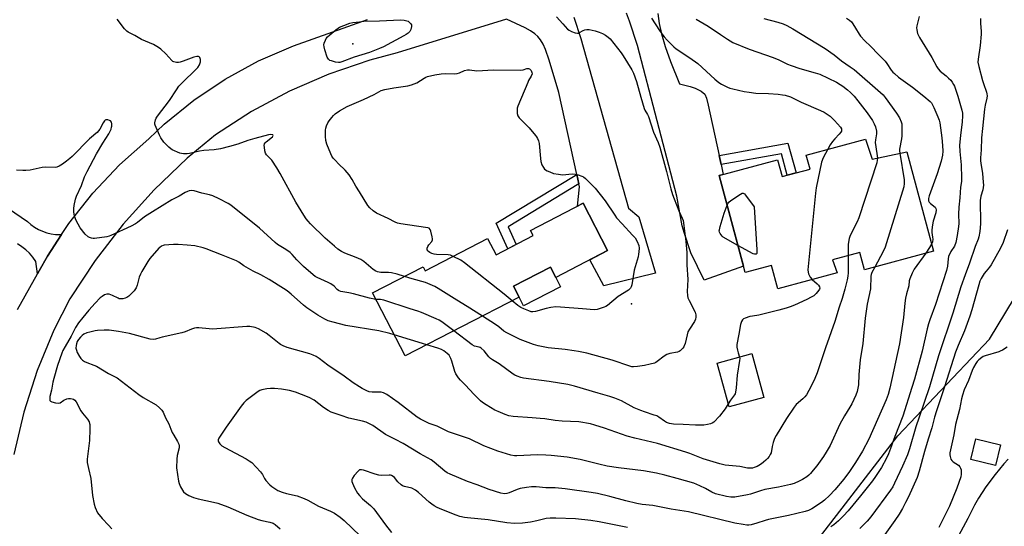
# Model space of a CAD drawing. Units: inches. Extents: x 1231766 to 1237766, y 525456 to 529456.
# Drawn here: x 1234622 to 1235071, y 525779 to 526010 of the extents above; entities that cross this region are included whole.
import ezdxf

# ---------------------------------------------------------------- set-up
doc = ezdxf.new("R2010")
doc.units = ezdxf.units.IN
doc.header["$MEASUREMENT"] = 0
for name, color, linetype in [('BLDG-Footprint', 5, 'Continuous'), ('CULTRL-Pad', 6, 'Continuous'), ('ELEV-Spot Elevation', 7, 'Continuous'), ('NTRL-Trees', 3, 'Continuous'), ('TRANS-Driveway', 251, 'Continuous'), ('TRANS-Non Street Sidewalk', 7, 'Continuous'), ('TRANS-Road', 130, 'Continuous'), ('Undefined', 1, 'Continuous')]:
    doc.layers.add(name, color=color, linetype=linetype)

msp = doc.modelspace()

# ---------------------------------------------------------------- linework, layer by layer
at = {"layer": 'BLDG-Footprint'}
for points, elevation in [([(1235007.81, 525955.37), (1235010.8, 525946.21), (1235026.63, 525949.55), (1235038.86, 525904.16), (1235007.4, 525895.69), (1235005.25, 525903.65), (1234992.74, 525900.28), (1234994.85, 525894.32), (1234967.78, 525887.02), (1234964.92, 525897.65), (1234952.91, 525894.41), (1234940.97, 525938.72), (1234967.67, 525945.92), (1234969.74, 525938.26), (1234982.47, 525941.69), (1234980.75, 525948.07)], 386.14), ([(1234890.01, 525904.45), (1234866.36, 525892.22), (1234863.96, 525896.85), (1234847.09, 525888.13), (1234849.62, 525883.23), (1234797.57, 525856.32), (1234782.69, 525885.09), (1234805.77, 525897.03), (1234806.74, 525895.16), (1234835.24, 525909.9), (1234839.05, 525902.52), (1234856.03, 525911.3), (1234854.82, 525913.63), (1234878.83, 525926.05)], 390.59), ([(1234961.32, 525837.42), (1234945.49, 525833.1), (1234940.06, 525852.99), (1234955.45, 525857.27), (1234955.87, 525857.38)], 387.8), ([(1235069.41, 525815.73), (1235067.15, 525806.28), (1235055.85, 525808.99), (1235058.11, 525818.43)], 372.96)]:
    msp.add_lwpolyline(points, close=True, dxfattribs=dict(at, elevation=elevation))
at = {"layer": 'CULTRL-Pad'}
msp.add_lwpolyline([(1234868.55, 525887.97), (1234851.68, 525879.25), (1234849.62, 525883.23), (1234847.09, 525888.13), (1234863.96, 525896.85), (1234866.36, 525892.22)], close=True, dxfattribs=at)
at = {"layer": 'ELEV-Spot Elevation'}
for p in [(1234773.67, 525998.85, 392.22), (1234900.9, 525880.13, 392.03)]:
    msp.add_point(p, dxfattribs=at)
at = {"layer": 'NTRL-Trees'}
msp.add_lwpolyline([(1235426.34, 525455.84), (1234945.32, 525455.89), (1234944.78, 525470.25), (1234959.55, 525492.75), (1234986.01, 525541.1), (1234981.44, 525621.38), (1234969.8, 525690.94), (1234963.51, 525722.25), (1234964.41, 525727.07), (1234968.68, 525750.01), (1234998.59, 525788.78), (1235022.52, 525819.8), (1235064.47, 525864.04), (1235098.28, 525919.88), (1235117.08, 525932.24), (1235124.03, 525934.02), (1235190.36, 525939.76), (1235206.56, 525982.31), (1235214.99, 526021.87), (1235242.36, 526061.1), (1235312.61, 526086.64)], dxfattribs=at)
at = {"layer": 'TRANS-Driveway'}
for points in [[(1234912.93, 526012.78), (1234913.51, 526008.14), (1234914.56, 526003.5), (1234916.33, 525997.72), (1234918.81, 525990.82), (1234922.79, 525980.58), (1234927.67, 525979.45), (1234929.94, 525978.67), (1234932.7, 525977.21), (1234934.4, 525975.83), (1234935.21, 525974), (1234935.92, 525970.83), (1234940.93, 525947.86), (1234941.82, 525943.77), (1234942.81, 525939.22), (1234940.97, 525938.72), (1234952.11, 525897.39), (1234934.14, 525890.91), (1234928.09, 525903.49), (1234925.16, 525912.21), (1234924.11, 525915.81), (1234921.59, 525929.32), (1234903.68, 525998.05), (1234900, 526009.27), (1234898.62, 526012.87)], [(1234874.6, 526010.99), (1234877.76, 526001.31), (1234899.6, 525923.83), (1234904.25, 525919.83), (1234911.96, 525894.08), (1234888.26, 525888.39), (1234881.89, 525900.25), (1234890.01, 525904.45), (1234878.83, 525926.05), (1234876.24, 525924.71), (1234877.23, 525933.61), (1234876.94, 525934.89), (1234875.98, 525939.25), (1234867.69, 525976.66), (1234863.28, 525991.43), (1234861.59, 525996.31), (1234860.54, 525998.66), (1234859.36, 526000.7), (1234858.17, 526002.23), (1234856.82, 526003.47), (1234854.83, 526004.78), (1234852.34, 526006.14), (1234843.85, 526010.13)], [(1234596.04, 525937.6), (1234625.16, 525917.77), (1234626.68, 525916.39), (1234628.32, 525915.18), (1234630.09, 525914.13), (1234631.94, 525913.27), (1234633.87, 525912.59), (1234635.86, 525912.11), (1234637.89, 525911.83), (1234639.94, 525911.75), (1234640.69, 525911.79), (1234634.2, 525901.85), (1234630.47, 525895.26), (1234629.66, 525893.83), (1234628.87, 525899.5), (1234627.56, 525901.42), (1234626.05, 525903.2), (1234624.37, 525904.81), (1234622.53, 525906.24), (1234620.55, 525907.47)]]:
    msp.add_lwpolyline(points, dxfattribs=at)
at = {"layer": 'TRANS-Non Street Sidewalk'}
for points in [[(1234941.82, 525943.77), (1234940.93, 525947.86), (1234972.37, 525953.44), (1234976.1, 525939.97), (1234972.07, 525938.89), (1234969.36, 525948.66)], [(1234876.94, 525934.89), (1234844.57, 525915.29), (1234848.23, 525907.27), (1234844.47, 525905.32), (1234839.17, 525916.96), (1234875.98, 525939.25)]]:
    msp.add_lwpolyline(points, close=True, dxfattribs=at)
at = {"layer": 'TRANS-Road'}
for points in [[(1234843.85, 526010.13), (1234793.94, 525994.82), (1234781.36, 525991.43), (1234762.77, 525985.05), (1234744.76, 525977.21), (1234727.44, 525967.94), (1234710.92, 525957.31), (1234698.07, 525946.62), (1234682.87, 525932.14), (1234668.8, 525916.55), (1234655.94, 525899.95), (1234644.37, 525882.43), (1234637.17, 525868.04), (1234629.57, 525849.65), (1234623.45, 525830.71), (1234618.86, 525811.35)], [(1234620.46, 525877.58), (1234629.66, 525893.83), (1234630.47, 525895.26), (1234634.2, 525901.85), (1234640.69, 525911.79), (1234643.92, 525916.75), (1234654.93, 525930.73), (1234667.13, 525943.68), (1234680.44, 525955.49), (1234687.54, 525962.16), (1234701.02, 525973.11), (1234715.43, 525982.79), (1234730.66, 525991.12), (1234746.58, 525998.03), (1234780.44, 526009.99)]]:
    msp.add_lwpolyline(points, dxfattribs=at)
at = {"layer": 'Undefined'}
msp.add_line((1234807.47, 525861.44, 386), (1234792.56, 525866.01, 386), dxfattribs=at)
for points, elevation in [([(1234797.28, 525892.64), (1234793.98, 525893.7), (1234791.39, 525894.35), (1234789.94, 525894.48), (1234786.39, 525894.5), (1234784.97, 525894.75), (1234784.17, 525895.06), (1234782.97, 525895.89), (1234778.66, 525899.41), (1234777.25, 525900.42), (1234775.17, 525901.36), (1234769.97, 525903.3), (1234768.47, 525904.1), (1234766.8, 525905.15), (1234765.24, 525906.46), (1234761.1, 525910.16), (1234754.37, 525916.71), (1234753.23, 525917.9), (1234752.35, 525918.95), (1234751.22, 525920.61), (1234747.67, 525926.5), (1234740.47, 525939.72), (1234739.01, 525942.28), (1234736.69, 525945.75), (1234736.12, 525946.4), (1234734.27, 525948.12), (1234733.74, 525948.94), (1234733.46, 525950), (1234733.25, 525951.69), (1234733.23, 525952.52), (1234733.38, 525953.27), (1234733.66, 525953.71), (1234734.04, 525954.11), (1234736.92, 525956.46), (1234737.16, 525956.77), (1234737.27, 525957.06), (1234737.2, 525957.3), (1234737.08, 525957.38), (1234736.24, 525957.44), (1234735.15, 525957.26), (1234728.85, 525955.65), (1234725.76, 525954.72), (1234721.19, 525953.1), (1234717.29, 525951.98), (1234713.26, 525950.95), (1234710.35, 525950.41), (1234705.68, 525950.13), (1234703.6, 525949.93), (1234699.1, 525948.85), (1234697.98, 525948.65), (1234696.3, 525948.6), (1234695.44, 525948.75), (1234694.64, 525949.01), (1234691.23, 525950.45), (1234690.5, 525950.89), (1234689.62, 525951.65), (1234688.38, 525952.89), (1234687.42, 525954.01), (1234686.03, 525955.92), (1234685.32, 525957.18), (1234683.79, 525960.62), (1234683.4, 525961.7), (1234683.29, 525962.24), (1234683.29, 525962.8), (1234683.58, 525964.19), (1234683.89, 525964.91), (1234684.47, 525965.84), (1234689.95, 525973.04), (1234693.08, 525977.93), (1234694.27, 525979.56), (1234695.66, 525981.07), (1234702.18, 525987.27), (1234702.9, 525988.06), (1234703.6, 525989.27), (1234704.07, 525990.59), (1234704.13, 525991.13), (1234704.08, 525991.68), (1234703.76, 525992.67), (1234703.47, 525992.99), (1234703.11, 525993.16), (1234702.4, 525993.15), (1234701.09, 525992.76), (1234696.22, 525990.9), (1234694.85, 525990.48), (1234694.03, 525990.37), (1234693.21, 525990.37), (1234691.91, 525990.59), (1234691.43, 525990.84), (1234691, 525991.2), (1234688.21, 525994.31), (1234686.05, 525996.37), (1234684.89, 525997.27), (1234682.66, 525998.52), (1234677.19, 526000.82), (1234674.06, 526002.71), (1234671.09, 526004.25), (1234670.4, 526004.7), (1234669.41, 526005.75), (1234666.09, 526010.15)], 390), ([(1234866.71, 526011.19), (1234869.64, 526008.07), (1234871.77, 526005.61), (1234872.45, 526005.08), (1234873.49, 526004.56), (1234875.13, 526003.94), (1234876.2, 526003.72), (1234876.71, 526003.79), (1234877.18, 526003.98), (1234878.82, 526004.96), (1234879.57, 526005.31), (1234880.56, 526005.48), (1234881.58, 526005.38), (1234884.41, 526004.74), (1234886.11, 526004.25), (1234887.66, 526003.59), (1234889.13, 526002.78), (1234890.3, 526001.91), (1234891.12, 526001.09), (1234896.23, 525994.79), (1234897.17, 525993.41), (1234901.13, 525987.04), (1234901.8, 525985.5), (1234903.14, 525981.62), (1234905.23, 525974.47), (1234906.64, 525969.3), (1234907.01, 525968.52), (1234908.21, 525966.57), (1234908.68, 525965.63), (1234910.97, 525958.53), (1234913.1, 525953.82), (1234913.92, 525951.69), (1234916.95, 525940.58), (1234918.95, 525932.62), (1234919.69, 525930.1), (1234920.36, 525928.16), (1234922.53, 525922.63), (1234924.11, 525919.26), (1234924.47, 525918.2), (1234924.87, 525915.88), (1234925.69, 525908.62), (1234926.16, 525903.51), (1234926.27, 525897.88), (1234926.62, 525891.31), (1234926.41, 525885.8), (1234926.49, 525883.92), (1234926.72, 525882.88), (1234927.23, 525881.62), (1234929.99, 525876.29), (1234930.3, 525875.17), (1234930.36, 525874.01), (1234930.18, 525873.18), (1234929.73, 525872.12), (1234927.41, 525868.63), (1234926.7, 525867.34), (1234926.28, 525865.95), (1234925.39, 525862), (1234925.05, 525860.96), (1234924.79, 525860.49), (1234924.3, 525859.83), (1234923.12, 525858.68), (1234922.67, 525858.39), (1234921.92, 525858.11), (1234918.4, 525857.44), (1234917.12, 525857.05), (1234915.89, 525856.29), (1234912.71, 525853.75), (1234911.98, 525853.31), (1234911.45, 525853.09), (1234909.5, 525852.56), (1234906.91, 525852.03), (1234903.74, 525851.47), (1234901.88, 525851.32), (1234901.06, 525851.42), (1234900.24, 525851.65), (1234892.11, 525854.38), (1234880.46, 525857.57), (1234876.77, 525858.36), (1234874.73, 525858.69), (1234870.63, 525859.25), (1234862.85, 525860.04), (1234858.33, 525860.91), (1234856.13, 525861.5), (1234850.06, 525863.89), (1234844.03, 525866.82), (1234842.67, 525867.72), (1234840.27, 525869.69), (1234838.87, 525870.72), (1234832.86, 525874.57)], 390), ([(1234910.12, 526010.67), (1234913.76, 526004.94), (1234914.75, 526003.47), (1234915.83, 526002.12), (1234917.15, 526000.59), (1234918.61, 525999.12), (1234920.33, 525997.49), (1234921.38, 525996.63), (1234927.55, 525992.54), (1234931.26, 525989.85), (1234938.99, 525982.77), (1234940.76, 525981.25), (1234941.97, 525980.49), (1234944.76, 525979.07), (1234945.82, 525978.65), (1234947.22, 525978.28), (1234952.32, 525977.13), (1234954.71, 525976.73), (1234957.78, 525976.39), (1234963.44, 525976.18), (1234967.85, 525975.85), (1234969.91, 525975.66), (1234971.04, 525975.44), (1234973.47, 525974.64), (1234978.39, 525972.25), (1234987.23, 525968.5), (1234988.85, 525967.72), (1234990.29, 525966.83), (1234991.63, 525965.8), (1234993.68, 525963.83), (1234996.35, 525960.8), (1234996.76, 525960.11), (1234996.88, 525959.65), (1234996.77, 525958.95), (1234996.51, 525958.49), (1234995.78, 525957.63), (1234993.74, 525955.55), (1234992.67, 525954.28), (1234991.63, 525952.72), (1234990.52, 525950.71)], 388), ([(1234930.41, 526010.21), (1234935.9, 526006.88), (1234941.63, 526003.08), (1234944.72, 526000.94), (1234947.27, 525999.43), (1234954.65, 525996.51), (1234965.56, 525992.65), (1234968.27, 525991.5), (1234972.11, 525989.65), (1234973.79, 525988.96), (1234977.79, 525987.65), (1234984.86, 525985.68), (1234986.87, 525984.99), (1234994.58, 525981.33), (1234996.29, 525980.36), (1234997.46, 525979.58), (1234999.57, 525977.91), (1235000.9, 525976.7), (1235002.55, 525975), (1235004.36, 525972.92), (1235008.63, 525967.42), (1235011, 525963.83), (1235011.79, 525962.39), (1235012.39, 525960.9), (1235012.77, 525958.96), (1235012.76, 525957.82), (1235012.33, 525955.09), (1235012.28, 525953.75), (1235012.45, 525951.8), (1235013.17, 525947.72), (1235013.26, 525946.73)], 386), ([(1234961.43, 526010.51), (1234967.72, 526008.78), (1234970.19, 526007.94), (1234971.81, 526007.3), (1234974.68, 526005.78), (1234989.37, 525996.79), (1234993.51, 525993.88), (1234996.89, 525991.1), (1235000.81, 525988.43), (1235002.56, 525987.11), (1235014.62, 525976.72), (1235015.82, 525975.53), (1235016.84, 525974.31), (1235021.98, 525967.28), (1235023.3, 525965.05), (1235024.08, 525963.28), (1235024.34, 525962.29), (1235024.46, 525961.26), (1235024.36, 525956.93), (1235024.24, 525955.49), (1235023.34, 525950.8), (1235023.31, 525949.98), (1235023.42, 525948.87)], 384), ([(1235032.25, 526011.36), (1235031.21, 526007.04), (1235031.16, 526006.17), (1235031.22, 526005.31), (1235031.54, 526003.63), (1235032.48, 526001.83), (1235038.15, 525992.71), (1235040.33, 525988.36), (1235040.91, 525987.39), (1235041.88, 525986.34), (1235044.66, 525984.21), (1235045.77, 525983.26), (1235046.78, 525982.21), (1235047.44, 525981.3), (1235048.02, 525980.32), (1235048.37, 525979.55), (1235049.91, 525974.91), (1235051.75, 525968.54), (1235052.03, 525967.14), (1235052.14, 525966.02), (1235051.97, 525963.21), (1235051.15, 525956.94), (1235050.79, 525952.58), (1235050.83, 525949.65), (1235051.49, 525943.54), (1235051.7, 525937.46), (1235051.61, 525936.08), (1235051.24, 525933.4), (1235050.95, 525928.62), (1235050.45, 525924.23), (1235050.3, 525921.03), (1235050.36, 525916.86), (1235050.3, 525915.42), (1235049.73, 525911.36), (1235049.08, 525908.07), (1235048.37, 525906.52), (1235046.73, 525904.03), (1235045.77, 525901.73), (1235045.51, 525900.61), (1235045.18, 525897.35), (1235044.76, 525895.39), (1235039.72, 525879.83), (1235037.23, 525872.88), (1235036.61, 525870.95), (1235036.03, 525868.76), (1235033.71, 525858.58), (1235030.12, 525845.68), (1235028.97, 525841.85), (1235024.8, 525828.76), (1235021.17, 525819.55), (1235019.24, 525814.1), (1235018.26, 525811.7), (1235017.31, 525809.6), (1235015.07, 525805.42), (1235012.43, 525801.24), (1235011.02, 525799.34), (1235005.54, 525792.43), (1234999.9, 525785.56), (1234997.78, 525783.31), (1234995.41, 525781.02), (1234993.4, 525779.27), (1234992.03, 525778.32)], 380), ([(1234999.1, 526010.63), (1235000.52, 526009.69), (1235001.37, 526008.93), (1235002.08, 526008.04), (1235003.29, 526006.07), (1235004.85, 526003.24), (1235005.52, 526002.31), (1235007.47, 526000.25), (1235010.1, 525997.8), (1235013.69, 525993.97), (1235016.8, 525990.9), (1235017.61, 525989.86), (1235019.47, 525986.92), (1235020.21, 525986), (1235020.99, 525985.27), (1235022.89, 525983.71), (1235029.27, 525979.11), (1235034.38, 525975), (1235037.27, 525972.58), (1235037.86, 525971.96), (1235038.45, 525971.09), (1235039.07, 525969.84), (1235040.85, 525965.6), (1235041.4, 525964.04), (1235041.73, 525962.77), (1235042.73, 525956.02), (1235043, 525952.5), (1235043.1, 525949.83), (1235042.99, 525948.07), (1235042.4, 525945.22), (1235040.47, 525939.45), (1235036.86, 525929.43), (1235036.56, 525928.3), (1235036.53, 525927.76), (1235036.61, 525927.25), (1235036.93, 525926.53), (1235037.48, 525925.89), (1235039.57, 525924.33), (1235039.98, 525923.74), (1235040.12, 525923.05), (1235039.88, 525921.72), (1235038.69, 525917.87), (1235038.27, 525915.3), (1235038.08, 525913.58), (1235038.07, 525912.73), (1235038.46, 525910.56), (1235038.5, 525909.74), (1235038.33, 525908.39), (1235037.97, 525907.46)], 382), ([(1235060.33, 526010.41), (1235060.3, 526008.35), (1235060.6, 526004.57), (1235060.6, 526003.28), (1235060.13, 525998.11), (1235059.22, 525991.93), (1235059.17, 525990.47), (1235059.54, 525988.49), (1235061.22, 525982.16), (1235061.65, 525980.77), (1235063.05, 525976.83), (1235063.26, 525975.98), (1235063.32, 525975.17), (1235063.19, 525974.04), (1235062.49, 525970.91), (1235062.18, 525968.98), (1235061.18, 525960.24), (1235060.83, 525955.93), (1235060.59, 525950.5), (1235060.32, 525946.79), (1235060.31, 525945.47), (1235060.42, 525944.32), (1235061.16, 525939.59), (1235061.56, 525935.77), (1235061.64, 525934.29), (1235061.39, 525932.14), (1235060.53, 525929.23), (1235060.22, 525927.31), (1235060.18, 525925.58), (1235060.35, 525918.61), (1235060.31, 525916.62), (1235060.05, 525913.12), (1235059.59, 525910.8), (1235059.23, 525909.71), (1235057.86, 525906.29), (1235055.32, 525898.75), (1235053.27, 525893.41), (1235051.4, 525887.83), (1235047.61, 525875.92), (1235041.18, 525856.36), (1235037.04, 525842.22), (1235032.24, 525828.44), (1235030.78, 525823.99), (1235027.85, 525813.87), (1235026.93, 525811.15), (1235024.74, 525805.97), (1235021.07, 525798.17), (1235020.22, 525796.56), (1235019.14, 525794.97), (1235010.26, 525782.88), (1235008.53, 525780.89), (1235005.19, 525777.52)], 378), ([(1234819.55, 525901.78), (1234818.34, 525902.32), (1234817.23, 525902.58), (1234811.9, 525902.68), (1234810.76, 525902.83), (1234809.79, 525903.13), (1234808.87, 525903.56), (1234808.17, 525904), (1234807.81, 525904.35), (1234807.69, 525904.56), (1234807.61, 525905.02), (1234807.68, 525905.53), (1234807.96, 525906.31), (1234808.42, 525907.03), (1234809.7, 525908.56), (1234809.98, 525909.29), (1234809.98, 525909.83), (1234809.86, 525910.69), (1234809.25, 525913.29), (1234808.95, 525914.06), (1234808.46, 525914.62), (1234807.98, 525914.82), (1234806.89, 525915.06), (1234795.66, 525916.68), (1234793.99, 525917.05), (1234793.03, 525917.45), (1234789.81, 525919.15), (1234784.4, 525921.6), (1234782.96, 525922.59), (1234781.43, 525923.93), (1234780.58, 525925.04), (1234776.72, 525931.21), (1234775.11, 525933.83), (1234773.41, 525936.95), (1234772.01, 525939.04), (1234770.23, 525941.16), (1234767.18, 525944.02), (1234765.74, 525945.54), (1234764.75, 525946.65), (1234764.08, 525947.61), (1234763.58, 525948.67), (1234761.82, 525953.08), (1234761.28, 525954.75), (1234761.15, 525956.52), (1234761.19, 525959.5), (1234761.3, 525960.38), (1234761.64, 525961.44), (1234762.23, 525962.73), (1234762.82, 525963.7), (1234764.03, 525965.3), (1234764.79, 525966.15), (1234765.67, 525966.89), (1234767.55, 525968.22), (1234771.08, 525970.29), (1234778.57, 525973.44), (1234783.43, 525975.8), (1234786.66, 525977.55), (1234788.34, 525978.02), (1234792.39, 525978.84), (1234798.8, 525979.77), (1234800.5, 525980.15), (1234802.89, 525981.09), (1234806.3, 525983.27), (1234807.04, 525983.64), (1234807.82, 525983.93), (1234811.14, 525984.72), (1234814.03, 525985.14), (1234816.05, 525985.26), (1234820.17, 525985.22), (1234821.32, 525985.32), (1234822.35, 525985.63), (1234824.72, 525986.69), (1234826.06, 525987), (1234826.9, 525986.99), (1234830.32, 525986.62), (1234837.89, 525987.05), (1234850.01, 525986.78), (1234851.43, 525986.94), (1234853.13, 525987.54), (1234853.85, 525987.58), (1234854.29, 525987.5), (1234854.71, 525987.2), (1234855.07, 525986.68), (1234855.46, 525985.8), (1234855.61, 525985.15), (1234855.12, 525984.06), (1234853.93, 525982.06), (1234853.54, 525981.28), (1234849.07, 525970.37), (1234848.78, 525969.55), (1234848.64, 525968.71), (1234848.74, 525967.08), (1234848.99, 525966.04), (1234849.58, 525965.09), (1234854.2, 525960.44), (1234857.07, 525957.07), (1234857.61, 525956.38), (1234858.06, 525955.63), (1234858.47, 525954.53), (1234858.7, 525953.37), (1234859.38, 525946.54), (1234859.59, 525945.07), (1234860.05, 525943.66), (1234860.71, 525942.35), (1234861.24, 525941.7), (1234862.34, 525940.94), (1234863.57, 525940.36), (1234865.38, 525939.73), (1234867.64, 525939.3), (1234869.35, 525939.12), (1234873.76, 525939.44), (1234875.2, 525939.4), (1234876.58, 525939.06), (1234878.19, 525938.49), (1234878.94, 525938.08), (1234879.85, 525937.36), (1234882.22, 525935.15), (1234884.29, 525932.92), (1234888.84, 525927.19), (1234893.25, 525920.65), (1234894.13, 525919.47), (1234896.62, 525916.6), (1234901.44, 525911.52), (1234902.59, 525910.21), (1234903.47, 525908.67), (1234904.23, 525906.73), (1234904.37, 525905.61), (1234904.32, 525903.92), (1234904.19, 525902.79), (1234903.96, 525901.67), (1234902.18, 525895.58), (1234901.06, 525888.81), (1234900.83, 525887.97), (1234900.51, 525887.34), (1234900.04, 525886.77), (1234899.6, 525886.4), (1234894.9, 525883.42), (1234889.92, 525879.43), (1234889.21, 525878.96), (1234888.41, 525878.6), (1234885.28, 525877.59), (1234883.85, 525877.41), (1234878.62, 525877.89), (1234868.44, 525878.66), (1234866.39, 525878.7), (1234864.05, 525878.39), (1234862.01, 525878.03), (1234857.09, 525876.6), (1234855.82, 525876.45), (1234855.11, 525876.55), (1234854.04, 525876.9), (1234851.71, 525877.83), (1234850.42, 525878.47), (1234848.95, 525879.42), (1234846.41, 525881.57)], 392), ([(1234784.2, 525882.17), (1234781.24, 525882.66), (1234773.9, 525884.66), (1234771.91, 525885.11), (1234768.26, 525885.77), (1234767.49, 525886.01), (1234767.07, 525886.22), (1234766.56, 525886.62), (1234765.07, 525888.16), (1234763.65, 525889.21), (1234762.34, 525889.9), (1234757.43, 525892.1), (1234756.42, 525892.69), (1234755.48, 525893.36), (1234751.2, 525897.17), (1234748.12, 525900.3), (1234745.93, 525902.7), (1234745.07, 525903.51), (1234743, 525905.01), (1234739.29, 525907.29), (1234738.16, 525908.08), (1234731.08, 525914.73), (1234717.95, 525925.19), (1234716.71, 525925.95), (1234712.58, 525928.13), (1234709.67, 525929.45), (1234708.26, 525929.9), (1234704.78, 525930.74), (1234701.19, 525931.81), (1234700.07, 525931.9), (1234698.95, 525931.74), (1234698.14, 525931.5), (1234697.11, 525931), (1234694.32, 525929.38), (1234691.05, 525927.64), (1234682.16, 525922.19), (1234678.53, 525919.83), (1234675.37, 525917.31), (1234674.41, 525916.64), (1234672.49, 525915.65), (1234663.2, 525911.27), (1234662.43, 525910.97), (1234661.27, 525910.71), (1234655.65, 525909.91), (1234655.07, 525909.93), (1234654.26, 525910.1), (1234653.48, 525910.39), (1234652.75, 525910.78), (1234651.49, 525912.01), (1234649.2, 525914.77), (1234648.17, 525916.46), (1234647.15, 525918.46), (1234646.52, 525920.32), (1234646.18, 525921.96), (1234646.19, 525923.63), (1234646.36, 525925.04), (1234646.99, 525927.93), (1234647.41, 525929.33), (1234649.7, 525934.2), (1234651.15, 525938.06), (1234652.29, 525940.61), (1234656.64, 525948.66), (1234659.47, 525953.46), (1234662.18, 525957.77), (1234663.25, 525959.92), (1234663.52, 525960.76), (1234663.58, 525961.3), (1234663.54, 525962.38), (1234663.38, 525963.12), (1234662.98, 525963.68), (1234662.55, 525963.91), (1234661.81, 525964.13), (1234660.83, 525964.15), (1234660.61, 525964.07), (1234660.22, 525963.77), (1234659.6, 525962.85), (1234658.05, 525959.96), (1234656.91, 525958.45), (1234656.33, 525957.87), (1234654.33, 525956.27), (1234653.46, 525955.46), (1234645.52, 525947.42), (1234644.49, 525946.5), (1234642.9, 525945.27), (1234641, 525943.92), (1234639.53, 525942.98), (1234638.55, 525942.59), (1234637.74, 525942.47), (1234633.3, 525942.54), (1234631.83, 525942.46), (1234626.3, 525941.25), (1234624.38, 525941.01), (1234623, 525940.98), (1234620.11, 525941.23)], 388), ([(1234990.52, 525950.71), (1234988.5, 525946.78), (1234987.76, 525944.78), (1234985.3, 525933.09), (1234984.92, 525930.74), (1234981.48, 525895.73), (1234981.54, 525894.58), (1234981.8, 525893.79), (1234982.6, 525892.29), (1234983.39, 525891.23)], 388), ([(1235013.26, 525946.73), (1235013.19, 525945.7), (1235012.9, 525944.55), (1235004.72, 525919.48), (1235003.92, 525917.59), (1235000.86, 525911.29), (1235000.34, 525909.96), (1234999.99, 525908.34), (1234999.86, 525907.23), (1234999.83, 525902.19)], 386), ([(1235023.42, 525948.87), (1235025.4, 525936.74), (1235025.52, 525935.02), (1235025.37, 525933.59), (1235016.7, 525905.95), (1235015.81, 525904.08), (1235012, 525896.93)], 384), ([(1234944.63, 525925.14), (1234945.06, 525926.06), (1234945.37, 525926.53), (1234946.23, 525927.3), (1234950.72, 525930.29), (1234951.44, 525930.63), (1234951.89, 525930.68), (1234952.49, 525930.33), (1234953.05, 525929.72), (1234956.98, 525924.48), (1234958.22, 525904.73), (1234958.21, 525903.6), (1234958.1, 525903.14), (1234957.85, 525902.86), (1234957.49, 525902.76), (1234957.04, 525902.81), (1234956.53, 525902.99), (1234949.56, 525906.83)], 390), ([(1234949.56, 525906.83), (1234942.83, 525910.64), (1234942.38, 525911), (1234941.85, 525911.58), (1234941.41, 525912.24), (1234941.1, 525912.93), (1234941.03, 525913.44), (1234941.08, 525914), (1234941.44, 525915.44), (1234943.26, 525921.49), (1234944.63, 525925.14)], 390), ([(1235072.63, 525913.93), (1235070.63, 525908.18), (1235069.38, 525905.53), (1235065.18, 525898.01), (1235064.44, 525896.92), (1235062.87, 525895.1), (1235062.01, 525893.92), (1235060.58, 525891.71), (1235060, 525890.44), (1235059.49, 525888.85), (1235056.35, 525877.34), (1235055.5, 525874.52), (1235053.08, 525867.81), (1235050.1, 525861.12), (1235048.93, 525858), (1235043.92, 525842.27), (1235040.25, 525831.28), (1235039.35, 525828.32), (1235038.03, 525823.46), (1235036.42, 525818.28), (1235034.81, 525812.71), (1235032.32, 525803.64), (1235031.32, 525800.84), (1235027.44, 525792), (1235025.99, 525789.41), (1235024.63, 525786.69), (1235023.14, 525784.1), (1235021.15, 525781.13), (1235012.29, 525768.81)], 376), ([(1234792.56, 525866.01), (1234790.52, 525866.6), (1234785.51, 525867.73), (1234770.5, 525870.26), (1234764.66, 525871.69), (1234762.47, 525872.42), (1234760.94, 525873.16), (1234757.64, 525875.01), (1234752.66, 525878.26), (1234751.1, 525879.56), (1234745.5, 525884.61), (1234743.68, 525886.02), (1234742.01, 525887.18), (1234735.52, 525891.27), (1234731.61, 525893.36), (1234728.2, 525895.03), (1234724.89, 525896.87), (1234723.89, 525897.48), (1234721.56, 525899.16), (1234720.56, 525899.73), (1234713.69, 525902.55), (1234706.72, 525905.23), (1234705.33, 525905.68), (1234701.45, 525906.56), (1234698.01, 525906.93), (1234693.88, 525907.23), (1234691.84, 525907.22), (1234687.54, 525906.9), (1234687, 525906.77), (1234686.22, 525906.42), (1234685.52, 525905.93), (1234685.11, 525905.54), (1234681.03, 525900.85), (1234679.98, 525899.43), (1234677.31, 525894.9), (1234676.63, 525893.61), (1234676.16, 525892.27), (1234675.23, 525888.68), (1234674.73, 525887.41), (1234673.81, 525886.1), (1234672.6, 525884.84), (1234671.32, 525883.65), (1234670.41, 525883.04), (1234669.67, 525882.71), (1234668.61, 525882.49), (1234667.53, 525882.43), (1234667.01, 525882.49), (1234666.49, 525882.66), (1234663.95, 525883.96), (1234662.34, 525884.49), (1234661.28, 525884.58), (1234660.24, 525884.18), (1234659.25, 525883.54), (1234658.32, 525882.81), (1234655.94, 525880.4), (1234653.17, 525877.29), (1234650.33, 525873.95), (1234648.43, 525871.48), (1234647.01, 525869.31), (1234645.01, 525865.35), (1234642.23, 525860.71), (1234641.29, 525858.84), (1234640.8, 525857.63), (1234638.86, 525852.04), (1234637.09, 525846.05), (1234636.72, 525844.43), (1234636.03, 525840.65), (1234635.34, 525837.75), (1234635.22, 525836.92), (1234635.23, 525836.4), (1234635.33, 525836.03), (1234635.54, 525835.72), (1234636.18, 525835.33), (1234637.86, 525834.9), (1234639.27, 525834.75), (1234640.03, 525834.93), (1234641.73, 525836.17), (1234642.99, 525836.72), (1234643.82, 525836.85), (1234644.68, 525836.85), (1234645.52, 525836.74), (1234646.03, 525836.56), (1234646.65, 525836.13), (1234647.33, 525835.33), (1234649.38, 525831.34), (1234650.25, 525830.15), (1234652.51, 525827.49), (1234653.21, 525826.29), (1234653.48, 525825.53), (1234653.58, 525824.99), (1234653.59, 525822.96), (1234653.33, 525817.69), (1234652.39, 525809.13), (1234652.39, 525807.72), (1234652.9, 525804.92), (1234654.05, 525800.33), (1234654.83, 525792.6), (1234655.47, 525788.68), (1234655.94, 525787.05), (1234657.1, 525784.75), (1234659.21, 525782.04), (1234662.01, 525779), (1234663.67, 525777.33)], 386), ([(1235037.97, 525907.46), (1235037.09, 525905.92), (1235035.33, 525903.21)], 382), ([(1235035.33, 525903.21), (1235029.97, 525895.95), (1235029.07, 525894.16), (1235028, 525891.51), (1235027.81, 525890.7), (1235027.51, 525888.42), (1235026.51, 525884.77), (1235026.13, 525882.73), (1235025.81, 525880.37), (1235025.19, 525873.91), (1235023.32, 525861.82), (1235018.95, 525841.57), (1235018.12, 525838.74), (1235017.21, 525836.35), (1235009.25, 525818.27), (1235006.37, 525812.92), (1235003.21, 525807.68), (1235000.54, 525803.49), (1234997.94, 525800.12), (1234993.77, 525795.18), (1234991.38, 525792.56), (1234989.08, 525790.42), (1234987.76, 525789.33), (1234983.33, 525786.47), (1234981.8, 525785.76), (1234980.17, 525785.25), (1234972.6, 525783.45), (1234963.42, 525781.59), (1234962.03, 525781.22), (1234958.23, 525779.96), (1234955.64, 525779.25), (1234954.5, 525779.06), (1234953.67, 525779.07), (1234951.89, 525779.31), (1234948.11, 525780.01), (1234926.93, 525785.19), (1234919.03, 525786.43), (1234910.65, 525788.08), (1234905.79, 525788.48), (1234903.29, 525788.89), (1234898.34, 525790.1), (1234891.05, 525792.12), (1234885.42, 525793.52), (1234882.46, 525794.02), (1234870.57, 525795.66), (1234866.13, 525796.08), (1234861.82, 525796.15), (1234857.35, 525796.6), (1234855.33, 525796.57), (1234852.97, 525796.32), (1234850.12, 525795.77), (1234848.7, 525795.31), (1234845.13, 525793.86), (1234844.01, 525793.51), (1234842.93, 525793.42), (1234841.2, 525793.68), (1234835.96, 525795.35), (1234830.49, 525797.49), (1234826.08, 525799.04), (1234818.06, 525802.28), (1234816.78, 525802.88), (1234815.62, 525803.69), (1234810.81, 525807.83), (1234809.44, 525808.85), (1234804.37, 525811.68), (1234796.72, 525816.33), (1234793.14, 525818.21), (1234788.54, 525820.47), (1234782.75, 525824.53), (1234781.01, 525825.49), (1234779.7, 525826.04), (1234778.09, 525826.52), (1234771.9, 525827.9), (1234768.39, 525829.19), (1234763.75, 525830.67), (1234762.47, 525831.35), (1234760.25, 525832.82), (1234755.94, 525836.09), (1234753.68, 525837.37), (1234750.22, 525838.77), (1234747.53, 525839.75), (1234744.8, 525840.5), (1234741.09, 525841.21), (1234737.92, 525841.48), (1234736, 525841.53), (1234734.32, 525841.35), (1234732.04, 525840.87), (1234731.24, 525840.55), (1234730.49, 525840.09), (1234724.97, 525835.98), (1234723.9, 525834.99), (1234722.64, 525833.43), (1234715.83, 525823.78), (1234712.52, 525818.8), (1234712.24, 525818.02), (1234712.23, 525817.54), (1234712.35, 525817.07), (1234712.87, 525816.19), (1234713.78, 525815.35), (1234715.27, 525814.45), (1234724.93, 525809.34), (1234726.37, 525808.47), (1234727.47, 525807.63), (1234731.48, 525803.39), (1234732.34, 525802.23), (1234733.31, 525800.42), (1234733.96, 525799.44), (1234735.7, 525797.45), (1234736.6, 525796.69), (1234739.38, 525794.94), (1234741.46, 525794.05), (1234743.37, 525793.46), (1234748.26, 525792.4), (1234751.48, 525791.2), (1234753.05, 525790.46), (1234757.98, 525787.69), (1234763.43, 525785.38), (1234765.28, 525784.47), (1234767.92, 525782.67), (1234769.64, 525781.24), (1234780.7, 525770.62)], 382), ([(1234999.83, 525902.19), (1234999.84, 525894.33), (1234999.76, 525892.84), (1234999.39, 525891.02), (1234998.3, 525886.79), (1234997.08, 525882.62), (1234995.76, 525878.64), (1234993.84, 525872.05), (1234989.47, 525860.02), (1234985.68, 525848.62), (1234984.63, 525846.03), (1234982.96, 525842.52), (1234980.86, 525838.61), (1234980.15, 525837.72), (1234979.16, 525836.72), (1234976.18, 525834.09), (1234975.25, 525832.96), (1234971.75, 525827.79), (1234966.99, 525819.98), (1234966.3, 525818.66), (1234965.63, 525816.73), (1234965.18, 525815.03), (1234964.64, 525812.11), (1234964.32, 525811.34), (1234963.75, 525810.41), (1234963.08, 525809.52), (1234962.32, 525808.71), (1234961.28, 525807.78), (1234960.35, 525807.09), (1234959.12, 525806.3), (1234958.35, 525805.9), (1234957.02, 525805.36), (1234956.2, 525805.14), (1234955.04, 525805.04), (1234953.87, 525805.09), (1234950.46, 525805.86), (1234943.75, 525806.45), (1234941.23, 525807), (1234933.69, 525809.35), (1234927.64, 525811.71), (1234925.71, 525812.38), (1234912.82, 525816.3), (1234902.42, 525818.75), (1234898.98, 525819.72), (1234896.41, 525820.55), (1234888.54, 525823.36), (1234884.13, 525824.77), (1234882.17, 525825.31), (1234876.95, 525826.17), (1234869.24, 525826.57), (1234866.08, 525826.88), (1234861.28, 525827.59), (1234859.27, 525827.81), (1234855.52, 525828.14), (1234846.89, 525828.71), (1234844.94, 525829.06), (1234843.31, 525829.61), (1234840.09, 525830.9), (1234838.51, 525831.62), (1234834.56, 525833.99), (1234832.89, 525835.11), (1234832.03, 525835.86), (1234828.92, 525838.88), (1234825.09, 525842.95), (1234822.76, 525845.21), (1234821.86, 525846.31), (1234820.7, 525848.22), (1234820.26, 525849.3), (1234818.86, 525853.9), (1234818.37, 525855.24), (1234817.63, 525856.62), (1234816.82, 525857.45), (1234815.2, 525858.72), (1234814.2, 525859.31), (1234812.55, 525859.9), (1234807.47, 525861.44)], 386), ([(1234846.41, 525881.57), (1234842.84, 525884.58), (1234824.73, 525898.91), (1234823.01, 525900.03), (1234819.55, 525901.78)], 392), ([(1235012, 525896.93), (1235010.69, 525894.37), (1235010.39, 525893.56), (1235010.22, 525892.72), (1235010.03, 525887), (1235008.6, 525880.04), (1235007.66, 525873.55), (1235006.62, 525862.05), (1235005.42, 525854.54), (1235004.86, 525849.6), (1235004.71, 525847.85), (1235004.56, 525843.1), (1235003.97, 525840.04), (1235003.41, 525838.42), (1235001.51, 525834.47), (1235000.66, 525832.94), (1234998.23, 525829.01), (1234996.14, 525825.11), (1234991.6, 525815.47), (1234989.88, 525812.43), (1234988.62, 525810.46), (1234985.53, 525806.13), (1234983.94, 525804.1), (1234982.68, 525802.63), (1234981.88, 525801.86), (1234980.97, 525801.18), (1234979.04, 525799.95), (1234977.56, 525799.11), (1234975.24, 525798.12), (1234973.58, 525797.61), (1234968.02, 525796.44), (1234961.77, 525795.27), (1234959.88, 525794.76), (1234955.24, 525793.23), (1234953.84, 525792.84), (1234948.07, 525791.89), (1234946.33, 525791.88), (1234944.31, 525792.12), (1234939.29, 525793.38), (1234937.59, 525794.07), (1234934.66, 525795.75), (1234932.15, 525797.07), (1234929.45, 525798.17), (1234921.83, 525800.39), (1234916.15, 525801.91), (1234912.32, 525802.81), (1234906.45, 525803.79), (1234894.92, 525805.17), (1234889.75, 525805.98), (1234885.99, 525806.86), (1234877.46, 525809.09), (1234871.56, 525810.1), (1234864.19, 525810.93), (1234861.83, 525811.07), (1234858.04, 525811.1), (1234848.61, 525810.65), (1234847.5, 525810.67), (1234845.83, 525811), (1234839.9, 525812.84), (1234833.45, 525815.27), (1234826.9, 525818.41), (1234817.31, 525821.69), (1234816.1, 525822.23), (1234812.19, 525824.28), (1234808.57, 525825.43), (1234806.95, 525826.17), (1234804.58, 525827.45), (1234803.06, 525828.39), (1234794.44, 525835.1), (1234789.21, 525838.69), (1234787.64, 525839.43), (1234786.55, 525839.77), (1234785.42, 525839.85), (1234782.54, 525839.79), (1234781.15, 525840), (1234780.06, 525840.41), (1234777.93, 525841.44), (1234776.66, 525842.16), (1234773.82, 525844.07), (1234769.69, 525847.11), (1234762.32, 525852.17), (1234758.31, 525855.14), (1234756.87, 525856.08), (1234755.56, 525856.72), (1234753.98, 525857.29), (1234743.7, 525860.26), (1234741.9, 525860.95), (1234740.69, 525861.57), (1234739.99, 525862.04), (1234735.47, 525865.68), (1234734.08, 525866.71), (1234730.62, 525868.72), (1234729.85, 525869.06), (1234729, 525869.31), (1234726.67, 525869.72), (1234725.2, 525869.8), (1234709.55, 525868.58), (1234708.08, 525868.65), (1234703.38, 525869.11), (1234702.22, 525869.1), (1234701.37, 525868.96), (1234699.97, 525868.61), (1234697.05, 525867.31), (1234695.63, 525866.86), (1234686.59, 525864.94), (1234685.49, 525864.65), (1234683.54, 525863.98), (1234682.48, 525863.79), (1234681.16, 525863.95), (1234671.63, 525866.62), (1234666.66, 525867.57), (1234662.42, 525868.14), (1234660.06, 525868.14), (1234657.11, 525868.02), (1234655.98, 525867.85), (1234653.51, 525867.26), (1234652.16, 525866.83), (1234650.86, 525866.27), (1234650.02, 525865.71), (1234649.24, 525864.96), (1234648.35, 525863.84), (1234647.79, 525862.88), (1234647.41, 525861.88), (1234647.25, 525861.03), (1234647.23, 525859.89), (1234647.4, 525859.04), (1234647.82, 525857.94), (1234648.8, 525856.11), (1234649.44, 525855.13), (1234650.16, 525854.37), (1234651.06, 525853.77), (1234652.13, 525853.29), (1234655.42, 525852.14), (1234656.64, 525851.62), (1234662.04, 525848.38), (1234666.01, 525846.33), (1234675.97, 525838.72), (1234677.93, 525837.4), (1234683.78, 525833.95), (1234685.41, 525832.66), (1234686.43, 525831.61), (1234686.99, 525830.63), (1234688.16, 525828.01), (1234689.64, 525825.35), (1234690.49, 525822.82), (1234691.16, 525821.33), (1234691.88, 525820.08), (1234693.66, 525817.31), (1234694.22, 525816.04), (1234694.34, 525815.3), (1234694.28, 525814.44), (1234693.44, 525810.82), (1234693.25, 525809.12), (1234693.2, 525805.3), (1234693.52, 525802.19), (1234694.05, 525799.16), (1234694.39, 525798.08), (1234695.03, 525796.49), (1234695.81, 525794.99), (1234696.38, 525794.33), (1234697.24, 525793.54), (1234697.94, 525793.02), (1234698.71, 525792.57), (1234700.91, 525791.62), (1234703.03, 525791.02), (1234710.06, 525789.63), (1234712.01, 525789.12), (1234716.64, 525787.48), (1234725.31, 525783.61), (1234730.45, 525781.65), (1234732.11, 525781.13), (1234735.82, 525780.42), (1234737.33, 525779.96), (1234738.22, 525779.42), (1234740.48, 525777.36)], 384), ([(1234832.86, 525874.57), (1234825.94, 525878.96), (1234821.19, 525881.78), (1234812.59, 525887.17), (1234811.05, 525888.03), (1234806.8, 525889.89), (1234800.79, 525891.49), (1234797.28, 525892.64)], 390), ([(1234983.39, 525891.23), (1234985.78, 525889.26), (1234986.4, 525888.66), (1234986.82, 525887.97), (1234986.93, 525887.24), (1234986.78, 525886.78), (1234986.51, 525886.33), (1234985.24, 525884.82), (1234984.2, 525883.86), (1234983.02, 525883.12), (1234980.99, 525882.07), (1234975.32, 525879.6), (1234973.42, 525878.82), (1234971.53, 525878.17), (1234968.17, 525877.19), (1234960.31, 525875.25), (1234959.14, 525875), (1234956.12, 525874.57), (1234955, 525874.31), (1234952.8, 525873.61), (1234952.06, 525873.24), (1234951.67, 525872.9), (1234951.11, 525872.01), (1234950.65, 525870.72), (1234950.02, 525866.23), (1234949.05, 525861.58), (1234949.07, 525860.41), (1234949.3, 525858.94), (1234949.57, 525857.78), (1234950.23, 525855.82)], 388), ([(1234819.72, 525867.77), (1234814.31, 525871.86), (1234813.09, 525872.68), (1234811.77, 525873.33), (1234805, 525876.23), (1234803.39, 525876.8), (1234799.87, 525877.81), (1234787.77, 525881.77), (1234786.3, 525882.06), (1234784.2, 525882.17)], 388), ([(1234945.11, 525834.48), (1234943.68, 525832.16), (1234941.15, 525828.9), (1234938.48, 525826.16), (1234937.8, 525825.63), (1234937.02, 525825.26), (1234935.65, 525824.95), (1234933.96, 525824.74), (1234930.17, 525824.65), (1234924.59, 525825.08), (1234920.12, 525825.23), (1234918.23, 525825.53), (1234916.92, 525826), (1234915.93, 525826.49), (1234913.42, 525828.34), (1234912.43, 525828.92), (1234911.34, 525829.35), (1234906.83, 525830.75), (1234905.17, 525831.35), (1234902.21, 525832.7), (1234896.33, 525835.8), (1234893.3, 525837.02), (1234891.08, 525837.82), (1234885.76, 525839.27), (1234874.85, 525842.49), (1234871.79, 525843.28), (1234863.26, 525844.67), (1234851.55, 525846.18), (1234850.4, 525846.43), (1234848.75, 525847.03), (1234847.69, 525847.54), (1234846.94, 525848.02), (1234840.48, 525852.79), (1234837.43, 525854.54), (1234836.49, 525855.16), (1234835.71, 525855.94), (1234833.64, 525858.6), (1234832.27, 525859.91), (1234831.83, 525860.18), (1234831.31, 525860.38), (1234829.3, 525860.85), (1234828.23, 525861.38), (1234819.72, 525867.77)], 388), ([(1235072.54, 525860.29), (1235070.34, 525858.97), (1235069.34, 525858.45), (1235068.61, 525858.16), (1235062.41, 525856.42), (1235061.59, 525856.09), (1235060.89, 525855.66), (1235059.58, 525854.61), (1235058.8, 525853.82), (1235058.14, 525852.85), (1235057.16, 525851.03), (1235056.56, 525849.71), (1235054.8, 525845.18), (1235052.91, 525840.85), (1235052.12, 525838.4), (1235051.71, 525836.74), (1235050.79, 525831.95), (1235048.97, 525825.04), (1235048.13, 525820.37), (1235046.33, 525812.08), (1235046.28, 525811.14), (1235046.4, 525810.34), (1235046.78, 525809.26), (1235047.19, 525808.53), (1235047.77, 525807.95), (1235050.19, 525806.46), (1235050.86, 525805.72), (1235051.23, 525805.07), (1235051.47, 525804.25), (1235051.54, 525803.43), (1235051.5, 525802.33), (1235051.27, 525801.2), (1235049.47, 525796), (1235046.21, 525787.7), (1235041.24, 525777.99)], 374), ([(1234950.23, 525855.82), (1234950.34, 525855.11), (1234950.31, 525854.25), (1234949.19, 525847.62), (1234948.78, 525841.79), (1234948.49, 525839.81), (1234948.24, 525839.01), (1234947.99, 525838.55), (1234946.15, 525836.13), (1234945.11, 525834.48)], 388), ([(1235073.02, 525809.2), (1235071.03, 525807), (1235067.03, 525802.17), (1235062.76, 525796.52), (1235059.41, 525791.36), (1235057.55, 525788.16), (1235054.49, 525782.11), (1235048.15, 525770.19)], 372), ([(1234899.07, 525777.92), (1234886.23, 525780.64), (1234882.41, 525781.2), (1234875.32, 525781.95), (1234866.36, 525782.3), (1234863.81, 525782.31), (1234861.92, 525782.07), (1234857.64, 525781), (1234854.84, 525780.45), (1234851.08, 525779.95), (1234847.44, 525779.79), (1234844.01, 525780.12), (1234835.41, 525781.5), (1234826.08, 525782.39), (1234824.69, 525782.59), (1234822.55, 525783.08), (1234820.9, 525783.65), (1234814.38, 525786.17), (1234812.24, 525787.11), (1234810.88, 525787.83), (1234809.67, 525788.63), (1234808.48, 525789.53), (1234803.7, 525793.99), (1234802.35, 525795.01), (1234800.67, 525795.88), (1234797.2, 525796.7), (1234796.39, 525797), (1234795.67, 525797.43), (1234794.22, 525798.77), (1234792.64, 525800.82), (1234792.02, 525801.34), (1234791.33, 525801.72), (1234790.81, 525801.87), (1234790.24, 525801.93), (1234786.71, 525801.81), (1234785.56, 525801.91), (1234783.84, 525802.39), (1234778.49, 525804.17), (1234777.67, 525804.37), (1234777.15, 525804.39), (1234776.68, 525804.25), (1234776.06, 525803.75), (1234774.34, 525801.67), (1234773.48, 525800.47), (1234773.24, 525799.98), (1234773.16, 525799.47), (1234773.22, 525798.95), (1234773.45, 525798.16), (1234774.36, 525796.04), (1234775.78, 525793.62), (1234776.68, 525792.54), (1234778.1, 525791.09), (1234781.75, 525788.08), (1234783.32, 525786.45), (1234788.54, 525779.2), (1234791.34, 525775.65)], 380)]:
    msp.add_lwpolyline(points, dxfattribs=dict(at, elevation=elevation))
at = {"layer": 'Undefined', "elevation": 392}
msp.add_lwpolyline([(1234767.16, 525990.38), (1234765.78, 525990.57), (1234763.85, 525991.05), (1234763.1, 525991.33), (1234762.51, 525991.81), (1234762.02, 525992.78), (1234760.93, 525996.12), (1234760.54, 525997.52), (1234760.46, 525998.35), (1234760.61, 525999.18), (1234761.13, 526000.55), (1234761.52, 526001.34), (1234762.03, 526002.04), (1234763.12, 526003.03), (1234765.93, 526005.25), (1234767.64, 526006.42), (1234769.52, 526007.25), (1234772.27, 526008.29), (1234773.7, 526008.6), (1234776.64, 526008.99), (1234778.72, 526009.16), (1234785.89, 526009.31), (1234795.41, 526009.81), (1234797.11, 526009.76), (1234798.38, 526009.45), (1234798.87, 526009.17), (1234799.54, 526008.62), (1234800.11, 526008), (1234800.39, 526007.56), (1234800.51, 526006.81), (1234800.16, 526005.46), (1234799.63, 526004.45), (1234798.88, 526003.71), (1234797.99, 526003.08), (1234796.95, 526002.48), (1234787.67, 525997.55), (1234785.8, 525996.68), (1234781.27, 525994.98), (1234774.32, 525992.78), (1234768.57, 525990.64), (1234767.72, 525990.42)], close=True, dxfattribs=at)

doc.saveas('drawing.dxf')
